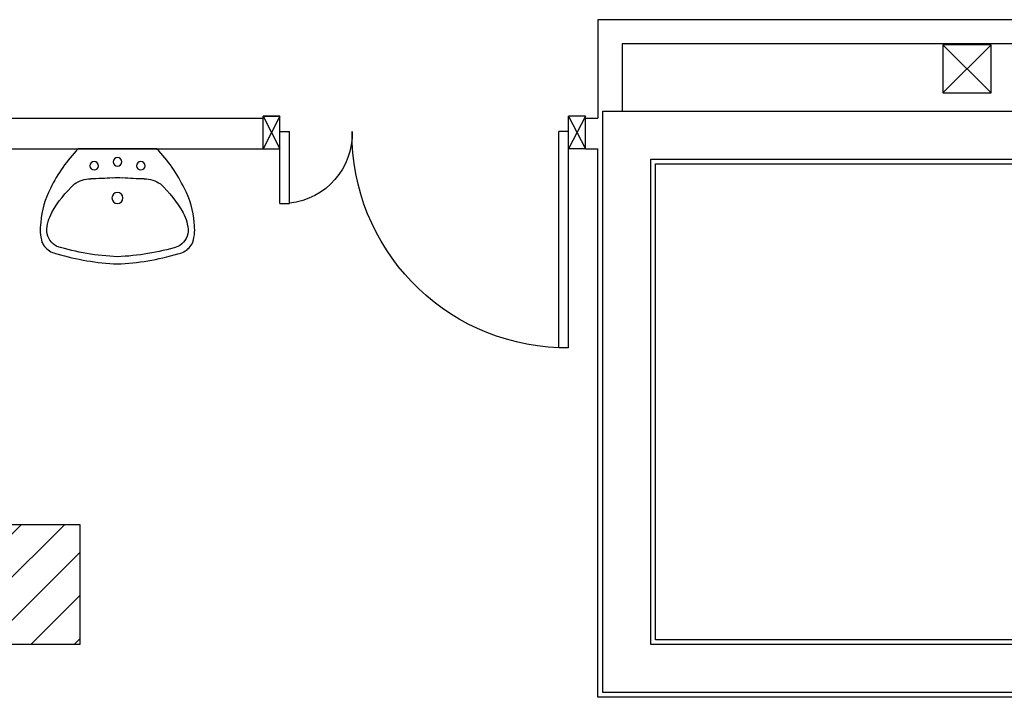
# Model space of a CAD drawing. Units: millimetres. Extents: x -7449 to -7320, y -13379 to -13282.
# Drawn here: x -7404 to -7400, y -13350 to -13347 of the extents above; entities that cross this region are included whole.
import ezdxf

# ---------------------------------------------------------------- set-up
doc = ezdxf.new("R2010")
doc.units = ezdxf.units.MM
doc.linetypes.add('LINEA-PUNTO', pattern=[1, 0.5, -0.25, 0, -0.25])
for name, color, linetype in [('02 APE-PILASTRI', 2, 'Continuous'), ('05 APE TRAVI', 1, 'Continuous'), ('06 APE VARIO', 7, 'Continuous'), ('BLOCCHIMURATURA', 5, 'Continuous'), ('Cartongessi', 1, 'Continuous'), ('INFISSI_INTERNI', 7, 'Continuous'), ('MURI', 3, 'Continuous'), ('SANITARI', 8, 'Continuous')]:
    doc.layers.add(name, color=color, linetype=linetype)

# ---------------------------------------------------------------- blocks, each defined once
blk = doc.blocks.new('LAVANDINO')
blk.add_lwpolyline([(0.2325, 0.2511, -0.06264), (0.2746, -0.0003, -0.06264), (0.232, -0.2516, -0.064889), (0.2236, -0.2767, -0.165012), (0.1838, -0.314, -0.107808), (0.1018, -0.3192, -0.104705), (-0.0399, -0.2782, -0.082678), (-0.2052, -0.1625), (-0.205, 0.0002), (-0.2048, 0.163, -0.082678), (-0.0394, 0.2783, -0.104705), (0.1024, 0.319, -0.107808), (0.1845, 0.3136, -0.165012), (0.2242, 0.2762, -0.064889)], format="xyb", close=True)
for centre, radius in [((-0.134, 0.0972), 0.0175), ((-0.1504, 0.0002), 0.0175), ((0, 0), 0.023), ((-0.1342, -0.0969), 0.0175)]:
    blk.add_circle(centre, radius)
for centre, radius, start, end in [((0.1453, 0.1182), 0.176, 91.8354, 118.5), ((0.1312, 0.2141), 0.0804, 27.4063, 83.9099), ((0.2992, -0.1522), 0.487, 119.2328, 137.1913), ((-0.7758, -0.0419), 1.0213, 2.339, 16.6763), ((0.0403, 0.1108), 0.1196, 145.3532, 179.7623), ((-1.3457, 0.1276), 1.2664, 355.1584, 359.2632), ((0.1187, -0.0001), 0.2035, 174.1249, 185.7575), ((-1.3459, -0.1248), 1.2664, 0.6193, 4.7241), ((-0.7757, 0.0435), 1.0213, 343.2062, 357.5434), ((0.04, -0.1109), 0.1196, 180.1202, 214.5293), ((0.2995, 0.1515), 0.487, 222.6912, 240.6496), ((0.1451, -0.1185), 0.176, 241.3824, 268.0471), ((0.1307, -0.2144), 0.0804, 275.9725, 332.4761)]:
    blk.add_arc(centre, radius, start, end)
blk = doc.blocks.new('PORTA120')
at = {"layer": 'INFISSI_INTERNI'}
for p, q in [((0.1, -0.135), (0.1, 0)), ((0.17, 0), (0.1, -0.135)), ((0.1, 0), (0.17, -0.135)), ((0.1, 0), (0.17, 0)), ((0.17, -0.9635), (0.17, 0)), ((1.37, -0.127), (1.37, 0)), ((1.37, -0.127), (1.37, 0)), ((1.44, 0), (1.37, 0)), ((1.44, -0.127), (1.44, 0)), ((1.37, -0.135), (1.37, 0)), ((1.44, 0), (1.37, -0.135)), ((1.37, 0), (1.44, -0.135)), ((1.37, 0), (1.44, 0)), ((1.44, -0.127), (1.44, 0)), ((1.44, -0.127), (1.44, 0)), ((1.44, -0.135), (1.44, 0)), ((0.17, -0.0635), (0.21, -0.0635)), ((0.21, -0.9635), (0.21, -0.0635)), ((1.33, -0.3635), (1.33, -0.0635)), ((1.37, -0.0635), (1.33, -0.0635)), ((1.37, -0.3635), (1.37, -0.0635)), ((1.37, -0.3635), (1.33, -0.3635)), ((0.17, -0.9635), (0.21, -0.963))]:
    blk.add_line(p, q, dxfattribs=at)
at = {"layer": 'INFISSI_INTERNI', "linetype": 'LINEA-PUNTO', "ltscale": 0.1}
for p, q in [((0.1, -0.135), (0.17, -0.135)), ((1.44, -0.135), (1.37, -0.135))]:
    blk.add_line(p, q, dxfattribs=at)
at = {"layer": 'INFISSI_INTERNI'}
for centre, radius, start, end in [((0.1786, -0.0721), 0.8915, 272.0195, 0.5526), ((1.3613, -0.0722), 0.2915, 178.2833, 263.8305)]:
    blk.add_arc(centre, radius, start, end, dxfattribs=at)
at = {"layer": 'MURI', "linetype": 'Continuous'}
for p, q in [((1.44, -0.127), (1.44, 0)), ((1.37, -0.127), (1.37, 0)), ((1.44, -0.127), (1.44, 0))]:
    blk.add_line(p, q, dxfattribs=at)
blk = doc.blocks.new('A$C622022E8')
at = {"layer": 'INFISSI_INTERNI', "ltscale": 0.1, "xscale": -1, "rotation": 90}
blk.add_blockref('PORTA120', (0, 1.44), dxfattribs=at)

msp = doc.modelspace()

# ---------------------------------------------------------------- hatches: boundary and pattern name
at = {"layer": '02 APE-PILASTRI', "linetype": 'Continuous', "ltscale": 5}
h = msp.add_hatch(dxfattribs=at)
h.set_pattern_fill('ANSI31', color=3, scale=0.04)
h.set_pattern_definition([(45, (-7340.65971, -13346.6376), (-0.08980256, 0.08980256), [])])
h.paths.add_polyline_path([(-7403.3509, -13349.724), (-7403.3509, -13349.224), (-7403.8509, -13349.224), (-7403.8509, -13349.724)])

# ---------------------------------------------------------------- linework, layer by layer
msp.add_lwpolyline([(-7403.8509, -13349.724), (-7403.8509, -13349.224), (-7403.3509, -13349.224), (-7403.3509, -13349.724), (-7403.8509, -13349.724)], dxfattribs=at)
at = {"layer": '05 APE TRAVI', "linetype": 'Continuous', "ltscale": 5}
msp.add_lwpolyline([(-7399.7609, -13347.429), (-7399.5609, -13347.429), (-7399.5609, -13347.229), (-7399.7609, -13347.229)], close=True, dxfattribs=at)
at = {"layer": '06 APE VARIO', "linetype": 'Continuous', "ltscale": 5}
for p, q in [((-7399.5609, -13347.429), (-7399.7609, -13347.229)), ((-7399.7609, -13347.429), (-7399.5609, -13347.229))]:
    msp.add_line(p, q, dxfattribs=at)
at = {"layer": 'BLOCCHIMURATURA'}
for p, q in [((-7401.1759, -13347.504), (-7396.881, -13347.504)), ((-7401.1759, -13349.924), (-7401.1759, -13347.504)), ((-7400.9759, -13347.704), (-7396.881, -13347.704)), ((-7400.9759, -13349.724), (-7400.9759, -13347.704)), ((-7399.4609, -13349.724), (-7400.9759, -13349.724)), ((-7399.3604, -13349.924), (-7401.1759, -13349.924))]:
    msp.add_line(p, q, dxfattribs=at)
at = {"layer": 'Cartongessi', "linetype": 'Continuous'}
for p, q in [((-7401.1959, -13347.124), (-7401.1959, -13347.5338)), ((-7397.261, -13347.124), (-7401.1959, -13347.124)), ((-7397.361, -13347.224), (-7401.0959, -13347.224)), ((-7401.0959, -13347.224), (-7401.0959, -13347.504)), ((-7403.6934, -13347.5338), (-7402.5883, -13347.5338)), ((-7401.2483, -13347.6608), (-7401.2483, -13347.5338)), ((-7401.2483, -13347.5338), (-7401.1959, -13347.5338)), ((-7403.6934, -13347.6608), (-7402.5883, -13347.6608)), ((-7401.2483, -13347.6608), (-7401.1959, -13347.6608)), ((-7401.1959, -13349.9438), (-7401.1959, -13347.6608))]:
    msp.add_line(p, q, dxfattribs=at)
at = {"layer": 'Cartongessi', "color": 1}
msp.add_line((-7402.5883, -13347.6608), (-7402.5883, -13347.5338), dxfattribs=at)
at = {"layer": 'Cartongessi'}
for p, q in [((-7400.9559, -13347.724), (-7397.2489, -13347.724)), ((-7400.9559, -13349.704), (-7400.9559, -13347.724)), ((-7399.4609, -13349.704), (-7400.9559, -13349.704)), ((-7399.3804, -13349.9438), (-7401.1959, -13349.9438))]:
    msp.add_line(p, q, dxfattribs=at)

# ---------------------------------------------------------------- block references
at = {"layer": 'INFISSI_INTERNI', "rotation": 269.9999999997914}
msp.add_blockref('A$C622022E8', (-7402.5883, -13347.5258), dxfattribs=at)
at = {"layer": 'SANITARI', "xscale": -1, "rotation": 89.88246811216298}
msp.add_blockref('LAVANDINO', (-7403.1943, -13347.8658), dxfattribs=at)

doc.saveas('drawing.dxf')
